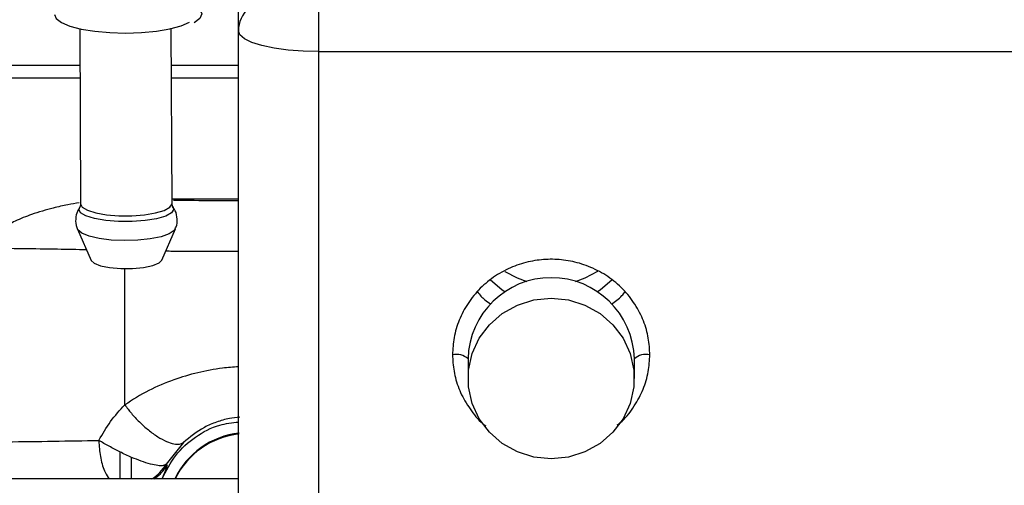
# Model space of a CAD drawing. Units: inches. Extents: x 4 to 234, y 4 to 150.
# Drawn here: x 108 to 112, y 100 to 102 of the extents above; entities that cross this region are included whole.
import ezdxf

# ---------------------------------------------------------------- set-up
doc = ezdxf.new("R2010")
doc.units = ezdxf.units.IN
doc.header["$MEASUREMENT"] = 0

msp = doc.modelspace()

# ---------------------------------------------------------------- linework, layer by layer
at = {"color": 7, "linetype": 'Continuous', "lineweight": 25, "ltscale": 14}
for p, q in [((108.8872, 102.1945), (108.8872, 102.4782)), ((109.1992, 102.1138), (109.1992, 102.2669)), ((108.2728, 102.2037), (108.2756, 101.5236)), ((108.63, 101.525), (108.6272, 102.2048)), ((108.8872, 100.3529), (108.8872, 102.1945)), ((109.1992, 102.1138), (112.5302, 102.1138)), ((109.1992, 99.9613), (109.1992, 102.1138)), ((106.6514, 102.0614), (108.2734, 102.0614)), ((108.6277, 102.0614), (108.8872, 102.0614)), ((106.6514, 102.0122), (108.2736, 102.0122)), ((108.628, 102.0122), (108.8872, 102.0122)), ((108.8872, 101.5418), (108.6299, 101.5418)), ((108.6432, 101.5386), (108.6432, 101.5418)), ((108.2637, 101.4256), (108.3168, 101.3047)), ((108.5906, 101.3059), (108.6428, 101.4271)), ((110.4827, 100.9397), (110.4819, 100.9629)), ((109.7177, 100.9397), (109.7184, 100.9165)), ((109.7777, 100.9242), (109.7777, 100.8475)), ((110.4227, 100.8475), (110.4227, 100.9242)), ((108.6742, 100.5997), (108.6076, 100.5157)), ((108.429, 100.4583), (108.429, 100.5625)), ((108.4727, 100.4583), (108.4727, 100.5424)), ((108.6076, 100.5157), (108.6108, 100.5115)), ((108.8872, 100.4583), (106.3605, 100.4583))]:
    msp.add_line(p, q, dxfattribs=at)
at = {"color": 8, "linetype": 'Continuous', "lineweight": 25, "ltscale": 14}
msp.add_line((108.4468, 100.7452), (108.4468, 101.273), dxfattribs=at)
at = {"color": 7, "linetype": 'Continuous', "lineweight": 25, "ltscale": 14, "flags": 128}
for points in [[(108.1742, 102.2576), (108.1811, 102.2415), (108.2014, 102.2262), (108.2342, 102.2125), (108.2779, 102.2011), (108.3301, 102.1926), (108.3884, 102.1875), (108.4497, 102.1859), (108.511, 102.1879), (108.5693, 102.1936), (108.6215, 102.2024), (108.6652, 102.2141), (108.698, 102.2281)], [(108.7276, 102.2863), (108.7377, 102.2772), (108.745, 102.2599), (108.7376, 102.2425), (108.7158, 102.2259)], [(109.1992, 102.1138), (109.1383, 102.1153), (109.0798, 102.1199), (109.0258, 102.1274), (108.9786, 102.1374), (108.9398, 102.1497), (108.9109, 102.1636), (108.8932, 102.1788), (108.8872, 102.1945)], [(108.3168, 101.3047), (108.3275, 101.2943), (108.3523, 101.2844), (108.3881, 101.2772), (108.431, 101.2734), (108.4764, 101.2736), (108.5193, 101.2777), (108.5551, 101.2852), (108.5799, 101.2953), (108.5906, 101.3059)], [(110.0067, 101.2223), (109.969, 101.2358), (109.9215, 101.2611)], [(110.2799, 101.2618), (110.2313, 101.2358), (110.1937, 101.2223)], [(109.9202, 101.1827), (109.9106, 101.1891), (109.8634, 101.2296)], [(110.3369, 101.2296), (110.2897, 101.1891), (110.2801, 101.1827)], [(110.1002, 100.536), (110.0331, 100.5428), (109.969, 100.5629), (109.9106, 100.5955), (109.8605, 100.639), (109.8209, 100.6917), (109.7935, 100.7512), (109.7794, 100.8149), (109.7794, 100.8801), (109.7935, 100.9438), (109.8209, 101.0032), (109.8605, 101.0559), (109.9106, 101.0995), (109.969, 101.1321), (110.0331, 101.1522), (110.1002, 101.159), (110.1672, 101.1522), (110.2313, 101.1321), (110.2897, 101.0995), (110.3398, 101.0559), (110.3795, 101.0032), (110.4069, 100.9438), (110.4209, 100.8801), (110.4209, 100.8149), (110.4069, 100.7512), (110.3795, 100.6917), (110.3398, 100.639), (110.2897, 100.5955), (110.2313, 100.5629), (110.1672, 100.5428), (110.1002, 100.536)]]:
    msp.add_lwpolyline(points, dxfattribs=at)
at = {"color": 8, "linetype": 'Continuous', "lineweight": 25, "ltscale": 14, "flags": 128}
for points in [[(108.2756, 101.5236), (108.2818, 101.5114), (108.3018, 101.4992), (108.334, 101.4891), (108.3759, 101.4818), (108.424, 101.478), (108.4744, 101.4779), (108.5231, 101.4816), (108.566, 101.4887), (108.5998, 101.4987), (108.6217, 101.5108), (108.6299, 101.524), (108.63, 101.525)], [(108.6331, 101.5135), (108.6366, 101.503), (108.6281, 101.4893), (108.6054, 101.4768), (108.5703, 101.4664), (108.5257, 101.459), (108.4753, 101.4552), (108.423, 101.4552), (108.3731, 101.4592), (108.3297, 101.4668), (108.2963, 101.4773), (108.2756, 101.4899), (108.2692, 101.5036), (108.2723, 101.5116)], [(108.6427, 101.4269), (108.6383, 101.4206), (108.619, 101.4078), (108.5874, 101.3968), (108.5458, 101.3884), (108.4974, 101.3832), (108.4457, 101.3817), (108.3945, 101.3839), (108.3477, 101.3897), (108.3087, 101.3986), (108.2805, 101.41), (108.265, 101.4231), (108.2639, 101.4251)]]:
    msp.add_lwpolyline(points, dxfattribs=at)
at = {"color": 7, "linetype": 'Continuous', "lineweight": 25, "ltscale": 196}
for centre, radius, start, end in [((109.0101, 102.1924), 0.1229, 89.0242, 178.9898), ((110.1002, 100.9155), 0.3226, 1.5397, 178.4603), ((109.7317, 100.8701), 0.071, 49.6093, 101.369), ((110.4687, 100.8701), 0.071, 78.631, 130.3907), ((108.9247, 100.323), 0.3148, 96.3373, 154.5504), ((108.9247, 100.3195), 0.3149, 96.3251, 153.8554), ((108.4558, 100.6074), 0.1773, 302.7577, 328.8545)]:
    msp.add_arc(centre, radius, start, end, dxfattribs=at)
at = {"color": 7, "linetype": 'Continuous', "lineweight": 25, "ltscale": 14}
for points, knots in [([(108.2705, 101.5281), (108.2556, 101.5257), (108.2217, 101.5202), (108.1596, 101.5061), (108.091, 101.486), (108.0256, 101.4599), (107.9765, 101.4335), (107.9418, 101.407), (107.9234, 101.3831), (107.9163, 101.3648), (107.9157, 101.3558), (107.9154, 101.3515)], [0, 0, 0, 0, 0.108804, 0.247959, 0.45865, 0.623379, 0.754662, 0.859723, 0.935745, 0.968671, 1, 1, 1, 1]), ([(108.6331, 101.5138), (108.6326, 101.5145), (108.6312, 101.5163), (108.6307, 101.5217), (108.6304, 101.525)], [0, 0, 0, 0, 0.394804, 1, 1, 1, 1]), ([(108.6354, 101.5387), (108.65, 101.5385), (108.7101, 101.5376), (108.7982, 101.5372), (108.8671, 101.5376), (108.8872, 101.5377)], [0, 0, 0, 0, 0.185084, 0.76239, 1, 1, 1, 1]), ([(108.2729, 101.5118), (108.2682, 101.5042), (108.2582, 101.4878), (108.2549, 101.4569), (108.2582, 101.4334), (108.2646, 101.424), (108.265, 101.4235)], [0, 0, 0, 0, 0.289479, 0.623893, 0.978372, 1, 1, 1, 1]), ([(108.2753, 101.5233), (108.2754, 101.5227), (108.2763, 101.5182), (108.2728, 101.5122), (108.2725, 101.5118), (108.2724, 101.5118)], [0, 0, 0, 0, 0.1273748, 0.9625613, 1, 1, 1, 1]), ([(108.6416, 101.4269), (108.643, 101.4294), (108.6494, 101.4407), (108.6513, 101.4662), (108.6457, 101.495), (108.6352, 101.5088), (108.6312, 101.5142)], [0, 0, 0, 0, 0.092168, 0.425783, 0.779415, 1, 1, 1, 1]), ([(110.4819, 100.9629), (110.4793, 100.9849), (110.4739, 101.0303), (110.449, 101.0965), (110.4109, 101.1594), (110.3593, 101.2148), (110.2974, 101.2591), (110.229, 101.2901), (110.1584, 101.307), (110.0881, 101.311), (110.0182, 101.3027), (109.9489, 101.2816), (109.8826, 101.2465), (109.8236, 101.1986), (109.7758, 101.1401), (109.7418, 101.075), (109.7213, 101.0074), (109.7189, 100.9618), (109.7177, 100.9397)], [0, 0, 0, 0, 0.0584269, 0.1202103, 0.184453, 0.25, 0.315547, 0.3797897, 0.4415731, 0.5, 0.5584269, 0.6202103, 0.684453, 0.75, 0.815547, 0.8797897, 0.9415731, 1, 1, 1, 1]), ([(109.8142, 101.183), (109.8232, 101.1722), (109.8379, 101.1542), (109.8575, 101.1414), (109.8652, 101.1363)], [0, 0, 0, 0, 0.6043136, 1, 1, 1, 1]), ([(110.3337, 101.135), (110.3484, 101.1453), (110.368, 101.159), (110.3825, 101.1776), (110.3861, 101.1823)], [0, 0, 0, 0, 0.747588, 1, 1, 1, 1]), ([(108.3463, 100.6076), (108.3607, 100.6328), (108.3897, 100.6831), (108.4278, 100.7245), (108.4468, 100.7452)], [0, 0, 0, 0, 0.498863, 1, 1, 1, 1]), ([(108.4468, 100.7452), (108.4551, 100.7344), (108.4722, 100.7117), (108.5036, 100.6784), (108.5385, 100.647), (108.5747, 100.6208), (108.6087, 100.6025), (108.6375, 100.5932), (108.6599, 100.592), (108.6696, 100.5972), (108.6742, 100.5997)], [0, 0, 0, 0, 0.114574, 0.238608, 0.369654, 0.504184, 0.63807, 0.767296, 0.888631, 1, 1, 1, 1]), ([(108.5914, 100.4588), (108.6072, 100.4902), (108.639, 100.5531), (108.7185, 100.6239), (108.8036, 100.6692), (108.863, 100.676), (108.8876, 100.6788)], [0, 0, 0, 0, 0.270101, 0.540202, 0.810303, 1, 1, 1, 1]), ([(107.9886, 100.6022), (108.0493, 100.603), (108.1712, 100.6046), (108.2878, 100.6066), (108.3463, 100.6076)], [0, 0, 0, 0, 0.497573, 1, 1, 1, 1]), ([(108.3463, 100.6076), (108.3464, 100.6044), (108.3469, 100.5809), (108.3523, 100.5363), (108.3667, 100.4857), (108.381, 100.4662), (108.3868, 100.4583)], [0, 0, 0, 0, 0.053038, 0.390358, 0.750487, 1, 1, 1, 1]), ([(108.6076, 100.5157), (108.6042, 100.5134), (108.5976, 100.5088), (108.5759, 100.5094), (108.5468, 100.5152), (108.5119, 100.5264), (108.4715, 100.5424), (108.4289, 100.5621), (108.3851, 100.5848), (108.3592, 100.6), (108.3463, 100.6076)], [0, 0, 0, 0, 0.126327, 0.249865, 0.372008, 0.499732, 0.614015, 0.749697, 0.874796, 1, 1, 1, 1]), ([(108.6108, 100.5115), (108.6104, 100.5093), (108.6095, 100.5043), (108.5979, 100.475), (108.5914, 100.4588)], [0, 0, 0, 0, 0.445037, 1, 1, 1, 1])]:
    msp.add_open_spline(points, degree=3, knots=knots, dxfattribs=at)
at = {"color": 8, "linetype": 'Continuous', "lineweight": 25, "ltscale": 14}
for points, knots in [([(108.2987, 101.3459), (108.2612, 101.3466), (108.1384, 101.3489), (108.0067, 101.3504), (107.9154, 101.3515)], [0, 0, 0, 0, 0.305738, 1, 1, 1, 1]), ([(108.606, 101.3416), (108.6148, 101.3415), (108.684, 101.3408), (108.7826, 101.3405), (108.8671, 101.3408), (108.8872, 101.3409)], [0, 0, 0, 0, 0.1005638, 0.7860973, 1, 1, 1, 1]), ([(109.7184, 100.9165), (109.7211, 100.8945), (109.7265, 100.8492), (109.7512, 100.7827), (109.7901, 100.7208), (109.8234, 100.6801), (109.8455, 100.6645), (109.8468, 100.6635)], [0, 0, 0, 0, 0.2297234, 0.472644, 0.7252343, 0.9829525, 1, 1, 1, 1]), ([(110.3564, 100.6675), (110.3627, 100.6724), (110.389, 100.6929), (110.4241, 100.7397), (110.4586, 100.8042), (110.479, 100.872), (110.4815, 100.9176), (110.4827, 100.9397)], [0, 0, 0, 0, 0.075918, 0.318201, 0.555664, 0.784035, 1, 1, 1, 1]), ([(108.8872, 100.8926), (108.8667, 100.8912), (108.8137, 100.8876), (108.7289, 100.8711), (108.6324, 100.8427), (108.5358, 100.8022), (108.4771, 100.7646), (108.4468, 100.7452)], [0, 0, 0, 0, 0.127424, 0.329159, 0.532281, 0.758518, 1, 1, 1, 1]), ([(108.8924, 100.6972), (108.8791, 100.6959), (108.8484, 100.693), (108.8016, 100.6793), (108.737, 100.6516), (108.6996, 100.6207), (108.6742, 100.5997)], [0, 0, 0, 0, 0.155507, 0.357331, 0.56473, 1, 1, 1, 1]), ([(108.5596, 100.4583), (108.5684, 100.4644), (108.5889, 100.4788), (108.6028, 100.4996), (108.6108, 100.5115)], [0, 0, 0, 0, 0.427994, 1, 1, 1, 1])]:
    msp.add_open_spline(points, degree=3, knots=knots, dxfattribs=at)

doc.saveas('drawing.dxf')
